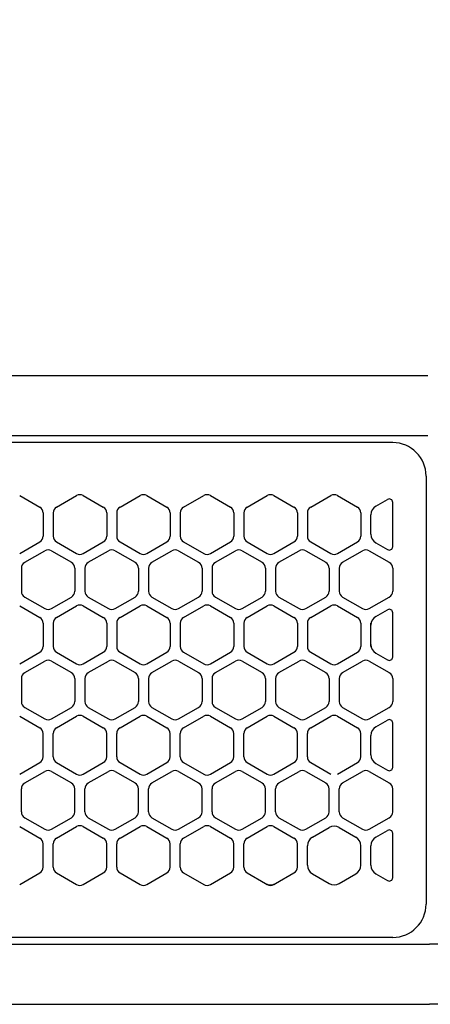
# Model space of a CAD drawing. Extents: x -4482 to 19701, y -3770 to 13767.
# Drawn here: x 6189 to 6250, y 11256 to 11403 of the extents above; entities that cross this region are included whole.
import ezdxf

# ---------------------------------------------------------------- set-up
doc = ezdxf.new("R2010")
doc.units = 0
doc.header["$LTSCALE"] = 100
doc.header["$MEASUREMENT"] = 0
doc.header["$PDMODE"] = 3
doc.linetypes.add('CENTER', pattern=[50.8, 31.75, -6.35, 6.35, -6.35])
doc.linetypes.add('DASHED', pattern=[3, 2, -1])
doc.layers.get('0').update_dxf_attribs({"linetype": 'CONTINUOUS'})
doc.layers.get('Defpoints').update_dxf_attribs({"linetype": 'CONTINUOUS'})
doc.layers.add('DIM', color=1, linetype='CONTINUOUS')
doc.styles.get("Standard").update_dxf_attribs({"font": 'TXT.shx', "width": 0.7, "bigfont": 'BIGFONT.shx'})
doc.dimstyles.get("Standard").update_dxf_attribs({"dimscale": 40, "dimtxt": 2, "dimasz": 1.5, "dimexe": 0.5, "dimexo": 1, "dimgap": 0.8, "dimtad": 1, "dimdec": 1, "dimdsep": 46, "dimtxsty": 'Standard', "dimblk": 'OPEN30', "dimcen": 0, "dimclrd": 1, "dimclre": 1, "dimclrt": 7, "dimadec": 1, "dimazin": 2, "dimtm": 0.5, "dimtfac": 1, "dimtdec": 1, "dimtmove": 1, "dimatfit": 3, "dimldrblk": 'OPEN30', "dimfxl": 0, "dimtolj": 1, "dimlwd": -1, "dimlwe": -1, "dimarcsym": 0})

# ---------------------------------------------------------------- blocks, each defined once
blk = doc.blocks.new('_Open30')
at = {"color": 0, "linetype": 'ByBlock', "lineweight": -2}
for p, q in [((-1, 0.2679), (0, 0)), ((0, 0), (-1, -0.2679)), ((0, 0), (-1, 0))]:
    blk.add_line(p, q, dxfattribs=at)
blk = doc.blocks.new('*D327')
at = {"layer": 'Defpoints', "color": 0}
for p in [(7675, 11950), (5800, 11550), (7675, 11320.6)]:
    blk.add_point(p, dxfattribs=at)
at = {"layer": 'DIM', "color": 1}
for p, q in [((5800, 11590), (5800, 11970)), ((7675, 11360.6), (7675, 11970)), ((5860, 11950), (7615, 11950))]:
    blk.add_line(p, q, dxfattribs=at)
at = {"layer": 'DIM', "color": 1, "xscale": 60, "yscale": 60, "zscale": 60, "rotation": 180}
blk.add_blockref('_Open30', (5800, 11950), dxfattribs=at)
at = {"layer": 'DIM', "color": 1, "xscale": 60, "yscale": 60, "zscale": 60}
blk.add_blockref('_Open30', (7675, 11950), dxfattribs=at)
at = {"layer": 'DIM', "color": 7, "insert": (6737.5, 12022), "char_height": 80, "attachment_point": 5}
blk.add_mtext('\\A1;1875', dxfattribs=at)
blk = doc.blocks.new('RB31AW13A16R（平面）')
at = {"linetype": 'Continuous'}
for p, q in [((-0.25, 505), (-275, 505)), ((-0.25, 505), (-15, 505)), ((-0.25, 496), (-275, 496)), ((-5.5, 495), (-275, 495)), ((-0.25, 496), (-15, 496)), ((-0.5, 490), (-0.5, 426)), ((-0.5, 490), (-0.5, 426)), ((-61.25, 487.08), (-58.25, 485.35)), ((-61.25, 487.08), (-58.25, 485.35)), ((-55.75, 485.35), (-52.75, 487.08)), ((-55.75, 485.35), (-52.75, 487.08)), ((-51.75, 487.08), (-48.75, 485.35)), ((-51.75, 487.08), (-48.75, 485.35)), ((-46.25, 485.35), (-43.25, 487.08)), ((-46.25, 485.35), (-43.25, 487.08)), ((-42.25, 487.08), (-39.25, 485.35)), ((-42.25, 487.08), (-39.25, 485.35)), ((-36.75, 485.35), (-33.75, 487.08)), ((-36.75, 485.35), (-33.75, 487.08)), ((-32.75, 487.08), (-29.75, 485.35)), ((-32.75, 487.08), (-29.75, 485.35)), ((-27.25, 485.35), (-24.25, 487.08)), ((-27.25, 485.35), (-24.25, 487.08)), ((-23.25, 487.08), (-20.25, 485.35)), ((-23.25, 487.08), (-20.25, 485.35)), ((-17.75, 485.35), (-14.75, 487.08)), ((-17.75, 485.35), (-14.75, 487.08)), ((-13.75, 487.08), (-10.75, 485.35)), ((-13.75, 487.08), (-10.75, 485.35)), ((-8, 485.49), (-6.25, 486.5)), ((-8, 485.49), (-6.25, 486.5)), ((-5.5, 479.43), (-5.5, 486.07)), ((-57.75, 484.48), (-57.75, 481.02)), ((-57.75, 484.48), (-57.75, 481.02)), ((-56.25, 484.48), (-56.25, 481.02)), ((-56.25, 484.48), (-56.25, 481.02)), ((-48.25, 484.48), (-48.25, 481.02)), ((-48.25, 484.48), (-48.25, 481.02)), ((-46.75, 484.48), (-46.75, 481.02)), ((-46.75, 484.48), (-46.75, 481.02)), ((-38.75, 484.48), (-38.75, 481.02)), ((-38.75, 484.48), (-38.75, 481.02)), ((-37.25, 484.48), (-37.25, 481.02)), ((-37.25, 484.48), (-37.25, 481.02)), ((-29.25, 484.48), (-29.25, 481.02)), ((-29.25, 484.48), (-29.25, 481.02)), ((-27.75, 484.48), (-27.75, 481.02)), ((-27.75, 484.48), (-27.75, 481.02)), ((-19.75, 484.48), (-19.75, 481.02)), ((-19.75, 484.48), (-19.75, 481.02)), ((-18.25, 484.48), (-18.25, 481.02)), ((-18.25, 484.48), (-18.25, 481.02)), ((-10.25, 484.48), (-10.25, 481.02)), ((-10.25, 484.48), (-10.25, 481.02)), ((-8.75, 481.31), (-8.75, 484.19)), ((-8.75, 481.31), (-8.75, 484.19)), ((-61.25, 478.42), (-58.25, 480.15)), ((-61.25, 478.42), (-58.25, 480.15)), ((-55.75, 480.15), (-52.75, 478.42)), ((-55.75, 480.15), (-52.75, 478.42)), ((-51.75, 478.42), (-48.75, 480.15)), ((-51.75, 478.42), (-48.75, 480.15)), ((-46.25, 480.15), (-43.25, 478.42)), ((-46.25, 480.15), (-43.25, 478.42)), ((-42.25, 478.42), (-39.25, 480.15)), ((-42.25, 478.42), (-39.25, 480.15)), ((-36.75, 480.15), (-33.75, 478.42)), ((-36.75, 480.15), (-33.75, 478.42)), ((-32.75, 478.42), (-29.75, 480.15)), ((-32.75, 478.42), (-29.75, 480.15)), ((-27.25, 480.15), (-24.25, 478.42)), ((-27.25, 480.15), (-24.25, 478.42)), ((-23.25, 478.42), (-20.25, 480.15)), ((-23.25, 478.42), (-20.25, 480.15)), ((-17.75, 480.15), (-14.75, 478.42)), ((-17.75, 480.15), (-14.75, 478.42)), ((-13.75, 478.42), (-10.75, 480.15)), ((-13.75, 478.42), (-10.75, 480.15)), ((-60.5, 477.1), (-57.5, 478.83)), ((-60.5, 477.1), (-57.5, 478.83)), ((-56.5, 478.83), (-53.5, 477.1)), ((-56.5, 478.83), (-53.5, 477.1)), ((-51, 477.1), (-48, 478.83)), ((-51, 477.1), (-48, 478.83)), ((-47, 478.83), (-44, 477.1)), ((-47, 478.83), (-44, 477.1)), ((-41.5, 477.1), (-38.5, 478.83)), ((-41.5, 477.1), (-38.5, 478.83)), ((-37.5, 478.83), (-34.5, 477.1)), ((-37.5, 478.83), (-34.5, 477.1)), ((-32, 477.1), (-29, 478.83)), ((-32, 477.1), (-29, 478.83)), ((-28, 478.83), (-25, 477.1)), ((-28, 478.83), (-25, 477.1)), ((-22.5, 477.1), (-19.5, 478.83)), ((-22.5, 477.1), (-19.5, 478.83)), ((-18.5, 478.83), (-15.5, 477.1)), ((-18.5, 478.83), (-15.5, 477.1)), ((-13, 477.1), (-10, 478.83)), ((-13, 477.1), (-10, 478.83)), ((-9, 478.83), (-6, 477.1)), ((-9, 478.83), (-6, 477.1)), ((-8, 480.01), (-6.25, 479)), ((-61, 476.23), (-61, 472.77)), ((-61, 476.23), (-61, 472.77)), ((-53, 476.23), (-53, 472.77)), ((-53, 476.23), (-53, 472.77)), ((-51.5, 476.23), (-51.5, 472.77)), ((-51.5, 476.23), (-51.5, 472.77)), ((-43.5, 476.23), (-43.5, 472.77)), ((-43.5, 476.23), (-43.5, 472.77)), ((-42, 476.23), (-42, 472.77)), ((-42, 476.23), (-42, 472.77)), ((-34, 476.23), (-34, 472.77)), ((-34, 476.23), (-34, 472.77)), ((-32.5, 476.23), (-32.5, 472.77)), ((-32.5, 476.23), (-32.5, 472.77)), ((-24.5, 476.23), (-24.5, 472.77)), ((-24.5, 476.23), (-24.5, 472.77)), ((-23, 476.23), (-23, 472.77)), ((-23, 476.23), (-23, 472.77)), ((-15, 476.23), (-15, 472.77)), ((-15, 476.23), (-15, 472.77)), ((-13.5, 476.23), (-13.5, 472.77)), ((-13.5, 476.23), (-13.5, 472.77)), ((-5.5, 476.23), (-5.5, 472.77)), ((-5.5, 476.23), (-5.5, 472.77)), ((-60.5, 471.9), (-57.5, 470.17)), ((-60.5, 471.9), (-57.5, 470.17)), ((-56.5, 470.17), (-53.5, 471.9)), ((-56.5, 470.17), (-53.5, 471.9)), ((-51, 471.9), (-48, 470.17)), ((-51, 471.9), (-48, 470.17)), ((-47, 470.17), (-44, 471.9)), ((-47, 470.17), (-44, 471.9)), ((-41.5, 471.9), (-38.5, 470.17)), ((-41.5, 471.9), (-38.5, 470.17)), ((-37.5, 470.17), (-34.5, 471.9)), ((-37.5, 470.17), (-34.5, 471.9)), ((-32, 471.9), (-29, 470.17)), ((-32, 471.9), (-29, 470.17)), ((-28, 470.17), (-25, 471.9)), ((-28, 470.17), (-25, 471.9)), ((-22.5, 471.9), (-19.5, 470.17)), ((-22.5, 471.9), (-19.5, 470.17)), ((-18.5, 470.17), (-15.5, 471.9)), ((-18.5, 470.17), (-15.5, 471.9)), ((-13, 471.9), (-10, 470.17)), ((-13, 471.9), (-10, 470.17)), ((-9, 470.17), (-6, 471.9)), ((-9, 470.17), (-6, 471.9)), ((-61.25, 470.58), (-58.25, 468.85)), ((-61.25, 470.58), (-58.25, 468.85)), ((-55.75, 468.85), (-52.75, 470.58)), ((-55.75, 468.85), (-52.75, 470.58)), ((-51.75, 470.58), (-48.75, 468.85)), ((-51.75, 470.58), (-48.75, 468.85)), ((-46.25, 468.85), (-43.25, 470.58)), ((-46.25, 468.85), (-43.25, 470.58)), ((-42.25, 470.58), (-39.25, 468.85)), ((-42.25, 470.58), (-39.25, 468.85)), ((-36.75, 468.85), (-33.75, 470.58)), ((-36.75, 468.85), (-33.75, 470.58)), ((-32.75, 470.58), (-29.75, 468.85)), ((-32.75, 470.58), (-29.75, 468.85)), ((-27.25, 468.85), (-24.25, 470.58)), ((-27.25, 468.85), (-24.25, 470.58)), ((-23.25, 470.58), (-20.25, 468.85)), ((-23.25, 470.58), (-20.25, 468.85)), ((-17.75, 468.85), (-14.75, 470.58)), ((-17.75, 468.85), (-14.75, 470.58)), ((-13.75, 470.58), (-10.75, 468.85)), ((-13.75, 470.58), (-10.75, 468.85)), ((-8, 468.99), (-6.25, 470)), ((-5.5, 462.93), (-5.5, 469.57)), ((-57.75, 467.98), (-57.75, 464.52)), ((-57.75, 467.98), (-57.75, 464.52)), ((-56.25, 467.98), (-56.25, 464.52)), ((-56.25, 467.98), (-56.25, 464.52)), ((-48.25, 467.98), (-48.25, 464.52)), ((-48.25, 467.98), (-48.25, 464.52)), ((-46.75, 467.98), (-46.75, 464.52)), ((-46.75, 467.98), (-46.75, 464.52)), ((-38.75, 467.98), (-38.75, 464.52)), ((-38.75, 467.98), (-38.75, 464.52)), ((-37.25, 467.98), (-37.25, 464.52)), ((-37.25, 467.98), (-37.25, 464.52)), ((-29.25, 467.98), (-29.25, 464.52)), ((-29.25, 467.98), (-29.25, 464.52)), ((-27.75, 467.98), (-27.75, 464.52)), ((-27.75, 467.98), (-27.75, 464.52)), ((-19.75, 467.98), (-19.75, 464.52)), ((-19.75, 467.98), (-19.75, 464.52)), ((-18.25, 467.98), (-18.25, 464.52)), ((-18.25, 467.98), (-18.25, 464.52)), ((-10.25, 467.98), (-10.25, 464.52)), ((-10.25, 467.98), (-10.25, 464.52)), ((-8.75, 467.69), (-8.75, 467.98)), ((-8.75, 464.81), (-8.75, 467.69)), ((-8.75, 464.81), (-8.75, 467.69)), ((-8.75, 464.52), (-8.75, 464.81)), ((-61.25, 461.92), (-58.25, 463.65)), ((-61.25, 461.92), (-58.25, 463.65)), ((-55.75, 463.65), (-52.75, 461.92)), ((-55.75, 463.65), (-52.75, 461.92)), ((-51.75, 461.92), (-48.75, 463.65)), ((-51.75, 461.92), (-48.75, 463.65)), ((-46.25, 463.65), (-43.25, 461.92)), ((-46.25, 463.65), (-43.25, 461.92)), ((-42.25, 461.92), (-39.25, 463.65)), ((-42.25, 461.92), (-39.25, 463.65)), ((-36.75, 463.65), (-33.75, 461.92)), ((-36.75, 463.65), (-33.75, 461.92)), ((-32.75, 461.92), (-29.75, 463.65)), ((-32.75, 461.92), (-29.75, 463.65)), ((-27.25, 463.65), (-24.25, 461.92)), ((-27.25, 463.65), (-24.25, 461.92)), ((-23.25, 461.92), (-20.25, 463.65)), ((-23.25, 461.92), (-20.25, 463.65)), ((-17.75, 463.65), (-14.75, 461.92)), ((-17.75, 463.65), (-14.75, 461.92)), ((-13.75, 461.92), (-10.75, 463.65)), ((-13.75, 461.92), (-10.75, 463.65)), ((-8, 463.51), (-6.25, 462.5)), ((-60.5, 460.6), (-57.5, 462.33)), ((-60.5, 460.6), (-57.5, 462.33)), ((-56.5, 462.33), (-53.5, 460.6)), ((-56.5, 462.33), (-53.5, 460.6)), ((-51, 460.6), (-48, 462.33)), ((-51, 460.6), (-48, 462.33)), ((-47, 462.33), (-44, 460.6)), ((-47, 462.33), (-44, 460.6)), ((-41.5, 460.6), (-38.5, 462.33)), ((-41.5, 460.6), (-38.5, 462.33)), ((-37.5, 462.33), (-34.5, 460.6)), ((-37.5, 462.33), (-34.5, 460.6)), ((-32, 460.6), (-29, 462.33)), ((-32, 460.6), (-29, 462.33)), ((-28, 462.33), (-25, 460.6)), ((-28, 462.33), (-25, 460.6)), ((-22.5, 460.6), (-19.5, 462.33)), ((-22.5, 460.6), (-19.5, 462.33)), ((-18.5, 462.33), (-15.5, 460.6)), ((-18.5, 462.33), (-15.5, 460.6)), ((-13, 460.6), (-10, 462.33)), ((-13, 460.6), (-10, 462.33)), ((-9, 462.33), (-6, 460.6)), ((-9, 462.33), (-6, 460.6)), ((-61, 459.73), (-61, 456.27)), ((-61, 459.73), (-61, 456.27)), ((-53, 459.73), (-53, 456.27)), ((-53, 459.73), (-53, 456.27)), ((-51.5, 459.73), (-51.5, 456.27)), ((-51.5, 459.73), (-51.5, 456.27)), ((-43.5, 459.73), (-43.5, 456.27)), ((-43.5, 459.73), (-43.5, 456.27)), ((-42, 459.73), (-42, 456.27)), ((-42, 459.73), (-42, 456.27)), ((-34, 459.73), (-34, 456.27)), ((-34, 459.73), (-34, 456.27)), ((-32.5, 459.73), (-32.5, 456.27)), ((-32.5, 459.73), (-32.5, 456.27)), ((-24.5, 459.73), (-24.5, 456.27)), ((-24.5, 459.73), (-24.5, 456.27)), ((-23, 459.73), (-23, 456.27)), ((-23, 459.73), (-23, 456.27)), ((-15, 459.73), (-15, 456.27)), ((-15, 459.73), (-15, 456.27)), ((-13.5, 459.73), (-13.5, 456.27)), ((-13.5, 459.73), (-13.5, 456.27)), ((-5.5, 459.73), (-5.5, 456.27)), ((-5.5, 459.73), (-5.5, 456.27)), ((-60.5, 455.4), (-57.5, 453.67)), ((-60.5, 455.4), (-57.5, 453.67)), ((-56.5, 453.67), (-53.5, 455.4)), ((-56.5, 453.67), (-53.5, 455.4)), ((-51, 455.4), (-48, 453.67)), ((-51, 455.4), (-48, 453.67)), ((-47, 453.67), (-44, 455.4)), ((-47, 453.67), (-44, 455.4)), ((-41.5, 455.4), (-38.5, 453.67)), ((-41.5, 455.4), (-38.5, 453.67)), ((-37.5, 453.67), (-34.5, 455.4)), ((-37.5, 453.67), (-34.5, 455.4)), ((-32, 455.4), (-29, 453.67)), ((-32, 455.4), (-29, 453.67)), ((-28, 453.67), (-25, 455.4)), ((-28, 453.67), (-25, 455.4)), ((-22.5, 455.4), (-19.5, 453.67)), ((-22.5, 455.4), (-19.5, 453.67)), ((-18.5, 453.67), (-15.5, 455.4)), ((-18.5, 453.67), (-15.5, 455.4)), ((-13, 455.4), (-10, 453.67)), ((-13, 455.4), (-10, 453.67)), ((-9, 453.67), (-6, 455.4)), ((-9, 453.67), (-6, 455.4)), ((-61.25, 454.08), (-58.25, 452.35)), ((-61.25, 454.08), (-58.25, 452.35)), ((-55.75, 452.35), (-52.75, 454.08)), ((-55.75, 452.35), (-52.75, 454.08)), ((-51.75, 454.08), (-48.75, 452.35)), ((-51.75, 454.08), (-48.75, 452.35)), ((-46.25, 452.35), (-43.25, 454.08)), ((-46.25, 452.35), (-43.25, 454.08)), ((-42.25, 454.08), (-39.25, 452.35)), ((-42.25, 454.08), (-39.25, 452.35)), ((-36.75, 452.35), (-33.75, 454.08)), ((-36.75, 452.35), (-33.75, 454.08)), ((-32.75, 454.08), (-29.75, 452.35)), ((-32.75, 454.08), (-29.75, 452.35)), ((-27.25, 452.35), (-24.25, 454.08)), ((-27.25, 452.35), (-24.25, 454.08)), ((-23.25, 454.08), (-20.25, 452.35)), ((-23.25, 454.08), (-20.25, 452.35)), ((-17.75, 452.35), (-14.75, 454.08)), ((-17.75, 452.35), (-14.75, 454.08)), ((-13.75, 454.08), (-10.75, 452.35)), ((-13.75, 454.08), (-10.75, 452.35)), ((-8, 452.49), (-6.25, 453.5)), ((-8, 452.49), (-6.25, 453.5)), ((-5.5, 446.43), (-5.5, 453.07)), ((-5.5, 446.43), (-5.5, 453.07)), ((-57.75, 448.02), (-57.75, 451.48)), ((-57.75, 448.02), (-57.75, 451.48)), ((-56.25, 448.02), (-56.25, 451.48)), ((-56.25, 448.02), (-56.25, 451.48)), ((-48.25, 448.02), (-48.25, 451.48)), ((-48.25, 448.02), (-48.25, 451.48)), ((-46.75, 448.02), (-46.75, 451.48)), ((-46.75, 448.02), (-46.75, 451.48)), ((-38.75, 448.02), (-38.75, 451.48)), ((-38.75, 448.02), (-38.75, 451.48)), ((-37.25, 448.02), (-37.25, 451.48)), ((-37.25, 448.02), (-37.25, 451.48)), ((-29.25, 448.02), (-29.25, 451.48)), ((-29.25, 448.02), (-29.25, 451.48)), ((-27.75, 448.02), (-27.75, 451.48)), ((-27.75, 448.02), (-27.75, 451.48)), ((-19.75, 448.02), (-19.75, 451.48)), ((-19.75, 448.02), (-19.75, 451.48)), ((-18.25, 448.02), (-18.25, 451.48)), ((-18.25, 448.02), (-18.25, 451.48)), ((-10.25, 448.02), (-10.25, 451.48)), ((-10.25, 448.02), (-10.25, 451.48)), ((-8.75, 448.31), (-8.75, 451.19)), ((-8.75, 448.31), (-8.75, 451.19)), ((-61.25, 445.42), (-58.25, 447.15)), ((-61.25, 445.42), (-58.25, 447.15)), ((-55.75, 447.15), (-52.75, 445.42)), ((-55.75, 447.15), (-52.75, 445.42)), ((-51.75, 445.42), (-48.75, 447.15)), ((-51.75, 445.42), (-48.75, 447.15)), ((-46.25, 447.15), (-43.25, 445.42)), ((-46.25, 447.15), (-43.25, 445.42)), ((-42.25, 445.42), (-39.25, 447.15)), ((-42.25, 445.42), (-39.25, 447.15)), ((-36.75, 447.15), (-33.75, 445.42)), ((-36.75, 447.15), (-33.75, 445.42)), ((-32.75, 445.42), (-29.75, 447.15)), ((-32.75, 445.42), (-29.75, 447.15)), ((-27.25, 447.15), (-24.25, 445.42)), ((-27.25, 447.15), (-24.25, 445.42)), ((-23.25, 445.42), (-20.25, 447.15)), ((-23.25, 445.42), (-20.25, 447.15)), ((-17.75, 447.15), (-14.75, 445.42)), ((-17.75, 447.15), (-14.75, 445.42)), ((-13.75, 445.42), (-10.75, 447.15)), ((-13.75, 445.42), (-10.75, 447.15)), ((-8, 447.01), (-6.25, 446)), ((-8, 447.01), (-6.25, 446)), ((-60.5, 444.1), (-57.5, 445.83)), ((-60.5, 444.1), (-57.5, 445.83)), ((-56.5, 445.83), (-53.5, 444.1)), ((-56.5, 445.83), (-53.5, 444.1)), ((-51, 444.1), (-48, 445.83)), ((-51, 444.1), (-48, 445.83)), ((-47, 445.83), (-44, 444.1)), ((-47, 445.83), (-44, 444.1)), ((-41.5, 444.1), (-38.5, 445.83)), ((-41.5, 444.1), (-38.5, 445.83)), ((-37.5, 445.83), (-34.5, 444.1)), ((-37.5, 445.83), (-34.5, 444.1)), ((-32, 444.1), (-29, 445.83)), ((-32, 444.1), (-29, 445.83)), ((-28, 445.83), (-25, 444.1)), ((-28, 445.83), (-25, 444.1)), ((-22.5, 444.1), (-19.5, 445.83)), ((-22.5, 444.1), (-19.5, 445.83)), ((-18.5, 445.83), (-15.5, 444.1)), ((-18.5, 445.83), (-15.5, 444.1)), ((-13, 444.1), (-10, 445.83)), ((-13, 444.1), (-10, 445.83)), ((-9, 445.83), (-6, 444.1)), ((-9, 445.83), (-6, 444.1)), ((-61, 439.77), (-61, 443.23)), ((-61, 439.77), (-61, 443.23)), ((-53, 439.77), (-53, 443.23)), ((-53, 439.77), (-53, 443.23)), ((-51.5, 439.77), (-51.5, 443.23)), ((-51.5, 439.77), (-51.5, 443.23)), ((-43.5, 439.77), (-43.5, 443.23)), ((-43.5, 439.77), (-43.5, 443.23)), ((-42, 439.77), (-42, 443.23)), ((-42, 439.77), (-42, 443.23)), ((-34, 439.77), (-34, 443.23)), ((-34, 439.77), (-34, 443.23)), ((-32.5, 439.77), (-32.5, 443.23)), ((-32.5, 439.77), (-32.5, 443.23)), ((-24.5, 439.77), (-24.5, 443.23)), ((-24.5, 439.77), (-24.5, 443.23)), ((-23, 439.77), (-23, 443.23)), ((-23, 439.77), (-23, 443.23)), ((-15, 439.77), (-15, 443.23)), ((-15, 439.77), (-15, 443.23)), ((-13.5, 439.77), (-13.5, 443.23)), ((-13.5, 439.77), (-13.5, 443.23)), ((-5.5, 439.77), (-5.5, 443.23)), ((-5.5, 439.77), (-5.5, 443.23)), ((-60.5, 438.9), (-57.5, 437.17)), ((-60.5, 438.9), (-57.5, 437.17)), ((-56.5, 437.17), (-53.5, 438.9)), ((-56.5, 437.17), (-53.5, 438.9)), ((-51, 438.9), (-48, 437.17)), ((-51, 438.9), (-48, 437.17)), ((-47, 437.17), (-44, 438.9)), ((-47, 437.17), (-44, 438.9)), ((-41.5, 438.9), (-38.5, 437.17)), ((-41.5, 438.9), (-38.5, 437.17)), ((-37.5, 437.17), (-34.5, 438.9)), ((-37.5, 437.17), (-34.5, 438.9)), ((-32, 438.9), (-29, 437.17)), ((-32, 438.9), (-29, 437.17)), ((-28, 437.17), (-25, 438.9)), ((-28, 437.17), (-25, 438.9)), ((-22.5, 438.9), (-19.5, 437.17)), ((-22.5, 438.9), (-19.5, 437.17)), ((-18.5, 437.17), (-15.5, 438.9)), ((-18.5, 437.17), (-15.5, 438.9)), ((-13, 438.9), (-10, 437.17)), ((-13, 438.9), (-10, 437.17)), ((-9, 437.17), (-6, 438.9)), ((-9, 437.17), (-6, 438.9)), ((-61.25, 437.58), (-58.25, 435.85)), ((-61.25, 437.58), (-58.25, 435.85)), ((-55.75, 435.85), (-52.75, 437.58)), ((-55.75, 435.85), (-52.75, 437.58)), ((-51.75, 437.58), (-48.75, 435.85)), ((-51.75, 437.58), (-48.75, 435.85)), ((-46.25, 435.85), (-43.25, 437.58)), ((-46.25, 435.85), (-43.25, 437.58)), ((-42.25, 437.58), (-39.25, 435.85)), ((-42.25, 437.58), (-39.25, 435.85)), ((-36.75, 435.85), (-33.75, 437.58)), ((-36.75, 435.85), (-33.75, 437.58)), ((-32.75, 437.58), (-29.75, 435.85)), ((-32.75, 437.58), (-29.75, 435.85)), ((-27.25, 435.85), (-24.25, 437.58)), ((-27.25, 435.85), (-24.25, 437.58)), ((-23.25, 437.58), (-20.25, 435.85)), ((-23.25, 437.58), (-20.25, 435.85)), ((-17.5, 435.99), (-15, 437.44)), ((-17.5, 435.99), (-15, 437.44)), ((-13.5, 437.44), (-11, 435.99)), ((-13.5, 437.44), (-11, 435.99)), ((-8, 435.99), (-6.25, 437)), ((-8, 435.99), (-6.25, 437)), ((-5.5, 429.93), (-5.5, 436.57)), ((-5.5, 429.93), (-5.5, 436.57)), ((-57.75, 431.52), (-57.75, 434.98)), ((-57.75, 431.52), (-57.75, 434.98)), ((-56.25, 431.52), (-56.25, 434.98)), ((-56.25, 431.52), (-56.25, 434.98)), ((-48.25, 431.52), (-48.25, 434.98)), ((-48.25, 431.52), (-48.25, 434.98)), ((-46.75, 431.52), (-46.75, 434.98)), ((-46.75, 431.52), (-46.75, 434.98)), ((-38.75, 431.52), (-38.75, 434.98)), ((-38.75, 431.52), (-38.75, 434.98)), ((-37.25, 431.52), (-37.25, 434.98)), ((-37.25, 431.52), (-37.25, 434.98)), ((-29.25, 431.52), (-29.25, 434.98)), ((-29.25, 431.52), (-29.25, 434.98)), ((-27.75, 431.52), (-27.75, 434.98)), ((-27.75, 431.52), (-27.75, 434.98)), ((-19.75, 431.52), (-19.75, 434.98)), ((-19.75, 431.52), (-19.75, 434.98)), ((-18.25, 431.81), (-18.25, 434.69)), ((-18.25, 431.81), (-18.25, 434.69)), ((-10.25, 431.81), (-10.25, 434.69)), ((-10.25, 431.81), (-10.25, 434.69)), ((-8.75, 431.81), (-8.75, 434.69)), ((-8.75, 431.81), (-8.75, 434.69)), ((-61.25, 428.92), (-58.25, 430.65)), ((-61.25, 428.92), (-58.25, 430.65)), ((-55.75, 430.65), (-52.75, 428.92)), ((-55.75, 430.65), (-52.75, 428.92)), ((-51.75, 428.92), (-48.75, 430.65)), ((-51.75, 428.92), (-48.75, 430.65)), ((-46.25, 430.65), (-43.25, 428.92)), ((-46.25, 430.65), (-43.25, 428.92)), ((-42.25, 428.92), (-39.25, 430.65)), ((-42.25, 428.92), (-39.25, 430.65)), ((-36.75, 430.65), (-33.75, 428.92)), ((-36.75, 430.65), (-33.75, 428.92)), ((-32.75, 428.92), (-29.75, 430.65)), ((-32.75, 428.92), (-29.75, 430.65)), ((-27.25, 430.65), (-24.5, 429.06)), ((-27.25, 430.65), (-24.5, 429.06)), ((-23, 429.06), (-20.25, 430.65)), ((-23, 429.06), (-20.25, 430.65)), ((-17.5, 430.51), (-15, 429.06)), ((-17.5, 430.51), (-15, 429.06)), ((-13.5, 429.06), (-11, 430.51)), ((-13.5, 429.06), (-11, 430.51)), ((-8, 430.51), (-6.25, 429.5)), ((-8, 430.51), (-6.25, 429.5)), ((-24.5, 429.06), (-24.25, 428.92)), ((-24.5, 429.06), (-24.25, 428.92)), ((-23.25, 428.92), (-23, 429.06)), ((-23.25, 428.92), (-23, 429.06)), ((-286, 420), (0, 420)), ((-5.5, 421), (-275, 421)), ((286, 420), (0, 420)), ((-285.5, 411), (0, 411)), ((285.5, 411), (0, 411))]:
    blk.add_line(p, q, dxfattribs=at)
at = {"linetype": 'DASHED'}
for p, q in [((-5.5, 495), (-275, 495)), ((-5.5, 421), (-275, 421))]:
    blk.add_line(p, q, dxfattribs=at)
at = {"linetype": 'CENTER'}
blk.add_line((-0.5, 450), (-0.5, 438), dxfattribs=at)
blk.add_line((-0.5, 450), (-0.5, 438), dxfattribs=at)
at = {"linetype": 'Continuous'}
for centre, radius, start, end in [((-5.5, 490), 5, 0, 90), ((-52.25, 486.21), 1, 60, 120), ((-52.25, 486.21), 1, 60, 120), ((-42.75, 486.21), 1, 60, 120), ((-42.75, 486.21), 1, 60, 120), ((-33.25, 486.21), 1, 60, 120), ((-33.25, 486.21), 1, 60, 120), ((-23.75, 486.21), 1, 60, 120), ((-23.75, 486.21), 1, 60, 120), ((-14.25, 486.21), 1, 60, 120), ((-14.25, 486.21), 1, 60, 120), ((-6, 486.07), 0.5, 0, 120), ((-58.75, 484.48), 1, 0, 60), ((-58.75, 484.48), 1, 0, 60), ((-55.25, 484.48), 1, 120, 180), ((-55.25, 484.48), 1, 120, 180), ((-49.25, 484.48), 1, 0, 60), ((-49.25, 484.48), 1, 0, 60), ((-45.75, 484.48), 1, 120, 180), ((-45.75, 484.48), 1, 120, 180), ((-39.75, 484.48), 1, 0, 60), ((-39.75, 484.48), 1, 0, 60), ((-36.25, 484.48), 1, 120, 180), ((-36.25, 484.48), 1, 120, 180), ((-30.25, 484.48), 1, 0, 60), ((-30.25, 484.48), 1, 0, 60), ((-26.75, 484.48), 1, 120, 180), ((-26.75, 484.48), 1, 120, 180), ((-20.75, 484.48), 1, 0, 60), ((-20.75, 484.48), 1, 0, 60), ((-17.25, 484.48), 1, 120, 180), ((-17.25, 484.48), 1, 120, 180), ((-11.25, 484.48), 1, 0, 60), ((-11.25, 484.48), 1, 0, 60), ((-7.25, 484.19), 1.5, 120, 180), ((-58.75, 481.02), 1, 300, 0), ((-58.75, 481.02), 1, 300, 0), ((-55.25, 481.02), 1, 180, 240), ((-55.25, 481.02), 1, 180, 240), ((-49.25, 481.02), 1, 300, 0), ((-49.25, 481.02), 1, 300, 0), ((-45.75, 481.02), 1, 180, 240), ((-45.75, 481.02), 1, 180, 240), ((-39.75, 481.02), 1, 300, 0), ((-39.75, 481.02), 1, 300, 0), ((-36.25, 481.02), 1, 180, 240), ((-36.25, 481.02), 1, 180, 240), ((-30.25, 481.02), 1, 300, 0), ((-30.25, 481.02), 1, 300, 0), ((-26.75, 481.02), 1, 180, 240), ((-26.75, 481.02), 1, 180, 240), ((-20.75, 481.02), 1, 300, 0), ((-20.75, 481.02), 1, 300, 0), ((-17.25, 481.02), 1, 180, 240), ((-17.25, 481.02), 1, 180, 240), ((-11.25, 481.02), 1, 300, 0), ((-11.25, 481.02), 1, 300, 0), ((-7.25, 481.31), 1.5, 180, 240), ((-57, 477.96), 1, 60, 120), ((-57, 477.96), 1, 60, 120), ((-47.5, 477.96), 1, 60, 120), ((-47.5, 477.96), 1, 60, 120), ((-38, 477.96), 1, 60, 120), ((-38, 477.96), 1, 60, 120), ((-28.5, 477.96), 1, 60, 120), ((-28.5, 477.96), 1, 60, 120), ((-19, 477.96), 1, 60, 120), ((-19, 477.96), 1, 60, 120), ((-9.5, 477.96), 1, 60, 120), ((-9.5, 477.96), 1, 60, 120), ((-6, 479.43), 0.5, 240, 0), ((-60, 476.23), 1, 120, 180), ((-60, 476.23), 1, 120, 180), ((-54, 476.23), 1, 0, 60), ((-54, 476.23), 1, 0, 60), ((-52.25, 479.29), 1, 240, 300), ((-52.25, 479.29), 1, 240, 300), ((-50.5, 476.23), 1, 120, 180), ((-50.5, 476.23), 1, 120, 180), ((-44.5, 476.23), 1, 0, 60), ((-44.5, 476.23), 1, 0, 60), ((-42.75, 479.29), 1, 240, 300), ((-42.75, 479.29), 1, 240, 300), ((-41, 476.23), 1, 120, 180), ((-41, 476.23), 1, 120, 180), ((-35, 476.23), 1, 0, 60), ((-35, 476.23), 1, 0, 60), ((-33.25, 479.29), 1, 240, 300), ((-33.25, 479.29), 1, 240, 300), ((-31.5, 476.23), 1, 120, 180), ((-31.5, 476.23), 1, 120, 180), ((-25.5, 476.23), 1, 0, 60), ((-25.5, 476.23), 1, 0, 60), ((-23.75, 479.29), 1, 240, 300), ((-23.75, 479.29), 1, 240, 300), ((-22, 476.23), 1, 120, 180), ((-22, 476.23), 1, 120, 180), ((-16, 476.23), 1, 0, 60), ((-16, 476.23), 1, 0, 60), ((-14.25, 479.29), 1, 240, 300), ((-14.25, 479.29), 1, 240, 300), ((-12.5, 476.23), 1, 120, 180), ((-12.5, 476.23), 1, 120, 180), ((-6.5, 476.23), 1, 0, 60), ((-6.5, 476.23), 1, 0, 60), ((-60, 472.77), 1, 180, 240), ((-60, 472.77), 1, 180, 240), ((-54, 472.77), 1, 300, 0), ((-54, 472.77), 1, 300, 0), ((-50.5, 472.77), 1, 180, 240), ((-50.5, 472.77), 1, 180, 240), ((-44.5, 472.77), 1, 300, 0), ((-44.5, 472.77), 1, 300, 0), ((-41, 472.77), 1, 180, 240), ((-41, 472.77), 1, 180, 240), ((-35, 472.77), 1, 300, 0), ((-35, 472.77), 1, 300, 0), ((-31.5, 472.77), 1, 180, 240), ((-31.5, 472.77), 1, 180, 240), ((-25.5, 472.77), 1, 300, 0), ((-25.5, 472.77), 1, 300, 0), ((-22, 472.77), 1, 180, 240), ((-22, 472.77), 1, 180, 240), ((-16, 472.77), 1, 300, 0), ((-16, 472.77), 1, 300, 0), ((-12.5, 472.77), 1, 180, 240), ((-12.5, 472.77), 1, 180, 240), ((-6.5, 472.77), 1, 300, 0), ((-6.5, 472.77), 1, 300, 0), ((-57, 471.04), 1, 240, 300), ((-57, 471.04), 1, 240, 300), ((-52.25, 469.71), 1, 60, 120), ((-52.25, 469.71), 1, 60, 120), ((-47.5, 471.04), 1, 240, 300), ((-47.5, 471.04), 1, 240, 300), ((-42.75, 469.71), 1, 60, 120), ((-42.75, 469.71), 1, 60, 120), ((-38, 471.04), 1, 240, 300), ((-38, 471.04), 1, 240, 300), ((-33.25, 469.71), 1, 60, 120), ((-33.25, 469.71), 1, 60, 120), ((-28.5, 471.04), 1, 240, 300), ((-28.5, 471.04), 1, 240, 300), ((-23.75, 469.71), 1, 60, 120), ((-23.75, 469.71), 1, 60, 120), ((-19, 471.04), 1, 240, 300), ((-19, 471.04), 1, 240, 300), ((-14.25, 469.71), 1, 60, 120), ((-14.25, 469.71), 1, 60, 120), ((-9.5, 471.04), 1, 240, 300), ((-9.5, 471.04), 1, 240, 300), ((-6, 469.57), 0.5, 0, 120), ((-58.75, 467.98), 1, 0, 60), ((-58.75, 467.98), 1, 0, 60), ((-55.25, 467.98), 1, 120, 180), ((-55.25, 467.98), 1, 120, 180), ((-49.25, 467.98), 1, 0, 60), ((-49.25, 467.98), 1, 0, 60), ((-45.75, 467.98), 1, 120, 180), ((-45.75, 467.98), 1, 120, 180), ((-39.75, 467.98), 1, 0, 60), ((-39.75, 467.98), 1, 0, 60), ((-36.25, 467.98), 1, 120, 180), ((-36.25, 467.98), 1, 120, 180), ((-30.25, 467.98), 1, 0, 60), ((-30.25, 467.98), 1, 0, 60), ((-26.75, 467.98), 1, 120, 180), ((-26.75, 467.98), 1, 120, 180), ((-20.75, 467.98), 1, 0, 60), ((-20.75, 467.98), 1, 0, 60), ((-17.25, 467.98), 1, 120, 180), ((-17.25, 467.98), 1, 120, 180), ((-11.25, 467.98), 1, 0, 60), ((-11.25, 467.98), 1, 0, 60), ((-7.25, 467.69), 1.5, 120, 180), ((-58.75, 464.52), 1, 300, 0), ((-58.75, 464.52), 1, 300, 0), ((-55.25, 464.52), 1, 180, 240), ((-55.25, 464.52), 1, 180, 240), ((-49.25, 464.52), 1, 300, 0), ((-49.25, 464.52), 1, 300, 0), ((-45.75, 464.52), 1, 180, 240), ((-45.75, 464.52), 1, 180, 240), ((-39.75, 464.52), 1, 300, 0), ((-39.75, 464.52), 1, 300, 0), ((-36.25, 464.52), 1, 180, 240), ((-36.25, 464.52), 1, 180, 240), ((-30.25, 464.52), 1, 300, 0), ((-30.25, 464.52), 1, 300, 0), ((-26.75, 464.52), 1, 180, 240), ((-26.75, 464.52), 1, 180, 240), ((-20.75, 464.52), 1, 300, 0), ((-20.75, 464.52), 1, 300, 0), ((-17.25, 464.52), 1, 180, 240), ((-17.25, 464.52), 1, 180, 240), ((-11.25, 464.52), 1, 300, 0), ((-11.25, 464.52), 1, 300, 0), ((-7.25, 464.81), 1.5, 180, 240), ((-57, 461.46), 1, 60, 120), ((-57, 461.46), 1, 60, 120), ((-47.5, 461.46), 1, 60, 120), ((-47.5, 461.46), 1, 60, 120), ((-38, 461.46), 1, 60, 120), ((-38, 461.46), 1, 60, 120), ((-28.5, 461.46), 1, 60, 120), ((-28.5, 461.46), 1, 60, 120), ((-19, 461.46), 1, 60, 120), ((-19, 461.46), 1, 60, 120), ((-9.5, 461.46), 1, 60, 120), ((-9.5, 461.46), 1, 60, 120), ((-6, 462.93), 0.5, 240, 0), ((-52.25, 462.79), 1, 240, 300), ((-52.25, 462.79), 1, 240, 300), ((-42.75, 462.79), 1, 240, 300), ((-42.75, 462.79), 1, 240, 300), ((-33.25, 462.79), 1, 240, 300), ((-33.25, 462.79), 1, 240, 300), ((-23.75, 462.79), 1, 240, 300), ((-23.75, 462.79), 1, 240, 300), ((-14.25, 462.79), 1, 240, 300), ((-14.25, 462.79), 1, 240, 300), ((-60, 459.73), 1, 120, 180), ((-60, 459.73), 1, 120, 180), ((-54, 459.73), 1, 0, 60), ((-54, 459.73), 1, 0, 60), ((-50.5, 459.73), 1, 120, 180), ((-50.5, 459.73), 1, 120, 180), ((-44.5, 459.73), 1, 0, 60), ((-44.5, 459.73), 1, 0, 60), ((-41, 459.73), 1, 120, 180), ((-41, 459.73), 1, 120, 180), ((-35, 459.73), 1, 0, 60), ((-35, 459.73), 1, 0, 60), ((-31.5, 459.73), 1, 120, 180), ((-31.5, 459.73), 1, 120, 180), ((-25.5, 459.73), 1, 0, 60), ((-25.5, 459.73), 1, 0, 60), ((-22, 459.73), 1, 120, 180), ((-22, 459.73), 1, 120, 180), ((-16, 459.73), 1, 0, 60), ((-16, 459.73), 1, 0, 60), ((-12.5, 459.73), 1, 120, 180), ((-12.5, 459.73), 1, 120, 180), ((-6.5, 459.73), 1, 0, 60), ((-6.5, 459.73), 1, 0, 60), ((-60, 456.27), 1, 180, 240), ((-60, 456.27), 1, 180, 240), ((-54, 456.27), 1, 300, 0), ((-54, 456.27), 1, 300, 0), ((-50.5, 456.27), 1, 180, 240), ((-50.5, 456.27), 1, 180, 240), ((-44.5, 456.27), 1, 300, 0), ((-44.5, 456.27), 1, 300, 0), ((-41, 456.27), 1, 180, 240), ((-41, 456.27), 1, 180, 240), ((-35, 456.27), 1, 300, 0), ((-35, 456.27), 1, 300, 0), ((-31.5, 456.27), 1, 180, 240), ((-31.5, 456.27), 1, 180, 240), ((-25.5, 456.27), 1, 300, 0), ((-25.5, 456.27), 1, 300, 0), ((-22, 456.27), 1, 180, 240), ((-22, 456.27), 1, 180, 240), ((-16, 456.27), 1, 300, 0), ((-16, 456.27), 1, 300, 0), ((-12.5, 456.27), 1, 180, 240), ((-12.5, 456.27), 1, 180, 240), ((-6.5, 456.27), 1, 300, 0), ((-6.5, 456.27), 1, 300, 0), ((-57, 454.54), 1, 240, 300), ((-57, 454.54), 1, 240, 300), ((-52.25, 453.21), 1, 60, 120), ((-52.25, 453.21), 1, 60, 120), ((-47.5, 454.54), 1, 240, 300), ((-47.5, 454.54), 1, 240, 300), ((-42.75, 453.21), 1, 60, 120), ((-42.75, 453.21), 1, 60, 120), ((-38, 454.54), 1, 240, 300), ((-38, 454.54), 1, 240, 300), ((-33.25, 453.21), 1, 60, 120), ((-33.25, 453.21), 1, 60, 120), ((-28.5, 454.54), 1, 240, 300), ((-28.5, 454.54), 1, 240, 300), ((-23.75, 453.21), 1, 60, 120), ((-23.75, 453.21), 1, 60, 120), ((-19, 454.54), 1, 240, 300), ((-19, 454.54), 1, 240, 300), ((-14.25, 453.21), 1, 60, 120), ((-14.25, 453.21), 1, 60, 120), ((-9.5, 454.54), 1, 240, 300), ((-9.5, 454.54), 1, 240, 300), ((-6, 453.07), 0.5, 0, 120), ((-58.75, 451.48), 1, 0, 60), ((-58.75, 451.48), 1, 0, 60), ((-55.25, 451.48), 1, 120, 180), ((-55.25, 451.48), 1, 120, 180), ((-49.25, 451.48), 1, 0, 60), ((-49.25, 451.48), 1, 0, 60), ((-45.75, 451.48), 1, 120, 180), ((-45.75, 451.48), 1, 120, 180), ((-39.75, 451.48), 1, 0, 60), ((-39.75, 451.48), 1, 0, 60), ((-36.25, 451.48), 1, 120, 180), ((-36.25, 451.48), 1, 120, 180), ((-30.25, 451.48), 1, 0, 60), ((-30.25, 451.48), 1, 0, 60), ((-26.75, 451.48), 1, 120, 180), ((-26.75, 451.48), 1, 120, 180), ((-20.75, 451.48), 1, 0, 60), ((-20.75, 451.48), 1, 0, 60), ((-17.25, 451.48), 1, 120, 180), ((-17.25, 451.48), 1, 120, 180), ((-11.25, 451.48), 1, 0, 60), ((-11.25, 451.48), 1, 0, 60), ((-7.25, 451.19), 1.5, 120, 180), ((-58.75, 448.02), 1, 300, 0), ((-58.75, 448.02), 1, 300, 0), ((-55.25, 448.02), 1, 180, 240), ((-55.25, 448.02), 1, 180, 240), ((-49.25, 448.02), 1, 300, 0), ((-49.25, 448.02), 1, 300, 0), ((-45.75, 448.02), 1, 180, 240), ((-45.75, 448.02), 1, 180, 240), ((-39.75, 448.02), 1, 300, 0), ((-39.75, 448.02), 1, 300, 0), ((-36.25, 448.02), 1, 180, 240), ((-36.25, 448.02), 1, 180, 240), ((-30.25, 448.02), 1, 300, 0), ((-30.25, 448.02), 1, 300, 0), ((-26.75, 448.02), 1, 180, 240), ((-26.75, 448.02), 1, 180, 240), ((-20.75, 448.02), 1, 300, 0), ((-20.75, 448.02), 1, 300, 0), ((-17.25, 448.02), 1, 180, 240), ((-17.25, 448.02), 1, 180, 240), ((-11.25, 448.02), 1, 300, 0), ((-11.25, 448.02), 1, 300, 0), ((-7.25, 448.31), 1.5, 180, 240), ((-6, 446.43), 0.5, 240, 0), ((-57, 444.96), 1, 60, 120), ((-57, 444.96), 1, 60, 120), ((-52.25, 446.29), 1, 240, 300), ((-52.25, 446.29), 1, 240, 300), ((-47.5, 444.96), 1, 60, 120), ((-47.5, 444.96), 1, 60, 120), ((-42.75, 446.29), 1, 240, 300), ((-42.75, 446.29), 1, 240, 300), ((-38, 444.96), 1, 60, 120), ((-38, 444.96), 1, 60, 120), ((-33.25, 446.29), 1, 240, 300), ((-33.25, 446.29), 1, 240, 300), ((-28.5, 444.96), 1, 60, 120), ((-28.5, 444.96), 1, 60, 120), ((-23.75, 446.29), 1, 240, 300), ((-23.75, 446.29), 1, 240, 300), ((-19, 444.96), 1, 60, 120), ((-19, 444.96), 1, 60, 120), ((-9.5, 444.96), 1, 60, 120), ((-9.5, 444.96), 1, 60, 120), ((-60, 443.23), 1, 120, 180), ((-60, 443.23), 1, 120, 180), ((-54, 443.23), 1, 0, 60), ((-54, 443.23), 1, 0, 60), ((-50.5, 443.23), 1, 120, 180), ((-50.5, 443.23), 1, 120, 180), ((-44.5, 443.23), 1, 0, 60), ((-44.5, 443.23), 1, 0, 60), ((-41, 443.23), 1, 120, 180), ((-41, 443.23), 1, 120, 180), ((-35, 443.23), 1, 0, 60), ((-35, 443.23), 1, 0, 60), ((-31.5, 443.23), 1, 120, 180), ((-31.5, 443.23), 1, 120, 180), ((-25.5, 443.23), 1, 0, 60), ((-25.5, 443.23), 1, 0, 60), ((-22, 443.23), 1, 120, 180), ((-22, 443.23), 1, 120, 180), ((-16, 443.23), 1, 0, 60), ((-16, 443.23), 1, 0, 60), ((-12.5, 443.23), 1, 120, 180), ((-12.5, 443.23), 1, 120, 180), ((-6.5, 443.23), 1, 0, 60), ((-6.5, 443.23), 1, 0, 60), ((-60, 439.77), 1, 180, 240), ((-60, 439.77), 1, 180, 240), ((-54, 439.77), 1, 300, 0), ((-54, 439.77), 1, 300, 0), ((-50.5, 439.77), 1, 180, 240), ((-50.5, 439.77), 1, 180, 240), ((-44.5, 439.77), 1, 300, 0), ((-44.5, 439.77), 1, 300, 0), ((-41, 439.77), 1, 180, 240), ((-41, 439.77), 1, 180, 240), ((-35, 439.77), 1, 300, 0), ((-35, 439.77), 1, 300, 0), ((-31.5, 439.77), 1, 180, 240), ((-31.5, 439.77), 1, 180, 240), ((-25.5, 439.77), 1, 300, 0), ((-25.5, 439.77), 1, 300, 0), ((-22, 439.77), 1, 180, 240), ((-22, 439.77), 1, 180, 240), ((-16, 439.77), 1, 300, 0), ((-16, 439.77), 1, 300, 0), ((-12.5, 439.77), 1, 180, 240), ((-12.5, 439.77), 1, 180, 240), ((-6.5, 439.77), 1, 300, 0), ((-6.5, 439.77), 1, 300, 0), ((-52.25, 436.71), 1, 60, 120), ((-52.25, 436.71), 1, 60, 120), ((-42.75, 436.71), 1, 60, 120), ((-42.75, 436.71), 1, 60, 120), ((-33.25, 436.71), 1, 60, 120), ((-33.25, 436.71), 1, 60, 120), ((-23.75, 436.71), 1, 60, 120), ((-23.75, 436.71), 1, 60, 120), ((-14.25, 436.14), 1.5, 60, 120), ((-57, 438.04), 1, 240, 300), ((-57, 438.04), 1, 240, 300), ((-47.5, 438.04), 1, 240, 300), ((-47.5, 438.04), 1, 240, 300), ((-38, 438.04), 1, 240, 300), ((-38, 438.04), 1, 240, 300), ((-28.5, 438.04), 1, 240, 300), ((-28.5, 438.04), 1, 240, 300), ((-19, 438.04), 1, 240, 300), ((-19, 438.04), 1, 240, 300), ((-16.75, 434.69), 1.5, 120, 180), ((-11.75, 434.69), 1.5, 0, 60), ((-9.5, 438.04), 1, 240, 300), ((-9.5, 438.04), 1, 240, 300), ((-7.25, 434.69), 1.5, 120, 180), ((-6, 436.57), 0.5, 0, 120), ((-58.75, 434.98), 1, 0, 60), ((-58.75, 434.98), 1, 0, 60), ((-55.25, 434.98), 1, 120, 180), ((-55.25, 434.98), 1, 120, 180), ((-49.25, 434.98), 1, 0, 60), ((-49.25, 434.98), 1, 0, 60), ((-45.75, 434.98), 1, 120, 180), ((-45.75, 434.98), 1, 120, 180), ((-39.75, 434.98), 1, 0, 60), ((-39.75, 434.98), 1, 0, 60), ((-36.25, 434.98), 1, 120, 180), ((-36.25, 434.98), 1, 120, 180), ((-30.25, 434.98), 1, 0, 60), ((-30.25, 434.98), 1, 0, 60), ((-26.75, 434.98), 1, 120, 180), ((-26.75, 434.98), 1, 120, 180), ((-20.75, 434.98), 1, 0, 60), ((-20.75, 434.98), 1, 0, 60), ((-58.75, 431.52), 1, 300, 0), ((-58.75, 431.52), 1, 300, 0), ((-55.25, 431.52), 1, 180, 240), ((-55.25, 431.52), 1, 180, 240), ((-49.25, 431.52), 1, 300, 0), ((-49.25, 431.52), 1, 300, 0), ((-45.75, 431.52), 1, 180, 240), ((-45.75, 431.52), 1, 180, 240), ((-39.75, 431.52), 1, 300, 0), ((-39.75, 431.52), 1, 300, 0), ((-36.25, 431.52), 1, 180, 240), ((-36.25, 431.52), 1, 180, 240), ((-30.25, 431.52), 1, 300, 0), ((-30.25, 431.52), 1, 300, 0), ((-26.75, 431.52), 1, 180, 240), ((-26.75, 431.52), 1, 180, 240), ((-20.75, 431.52), 1, 300, 0), ((-20.75, 431.52), 1, 300, 0), ((-16.75, 431.81), 1.5, 180, 240), ((-11.75, 431.81), 1.5, 300, 0), ((-7.25, 431.81), 1.5, 180, 240), ((-52.25, 429.79), 1, 240, 300), ((-52.25, 429.79), 1, 240, 300), ((-42.75, 429.79), 1, 240, 300), ((-42.75, 429.79), 1, 240, 300), ((-33.25, 429.79), 1, 240, 300), ((-33.25, 429.79), 1, 240, 300), ((-23.75, 430.36), 1.5, 240, 300), ((-23.75, 430.36), 1.5, 240, 300), ((-23.75, 429.79), 1, 240, 300), ((-23.75, 429.79), 1, 240, 300), ((-14.25, 430.36), 1.5, 240, 300), ((-6, 429.93), 0.5, 240, 0), ((-5.5, 426), 5, 270, 0)]:
    blk.add_arc(centre, radius, start, end, dxfattribs=at)

msp = doc.modelspace()

# ---------------------------------------------------------------- block references
msp.add_blockref('RB31AW13A16R（平面）', (6250, 10844.5))

# ---------------------------------------------------------------- dimensions: what is measured, and where the dimension line sits
at = {"layer": 'DIM'}
dim = msp.add_linear_dim(base=(7675, 11950), p1=(5800, 11550), p2=(7675, 11320.6), dimstyle='Standard', dxfattribs=at)
dim.commit()
dim.dimension.update_dxf_attribs({"geometry": '*D327', "text_midpoint": (6737.5, 12022)})

doc.saveas('drawing.dxf')
